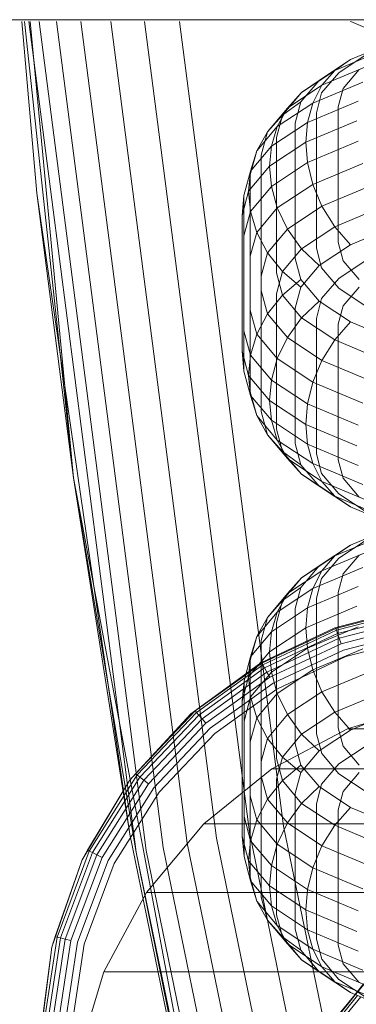
# Model space of a CAD drawing. Units: millimetres. Extents: x 2164 to 578302, y 1630 to 596964.
# Drawn here: x 5699 to 5708, y 5351 to 5377 of the extents above; entities that cross this region are included whole.
import ezdxf

# ---------------------------------------------------------------- set-up
doc = ezdxf.new("R2010")
doc.units = ezdxf.units.MM
doc.layers.add('Контур', color=7, linetype='Continuous', lineweight=15)

msp = doc.modelspace()

# ---------------------------------------------------------------- linework, layer by layer
at = {"layer": 'Контур', "linetype": 'Continuous'}
msp.add_line((5093.656, 5377.282), (7553.626, 5377.282), dxfattribs=at)
at = {"layer": 'Контур'}
for p, q in [((5699.258, 5377.231), (5699.658, 5372.636)), ((5700.64, 5365.022), (5699.33, 5377.231)), ((5702.324, 5354.994), (5699.449, 5377.231)), ((5700.64, 5365.022), (5699.481, 5377.231)), ((5702.587, 5355.041), (5699.719, 5377.231)), ((5703.044, 5355.122), (5700.186, 5377.231)), ((5703.684, 5355.235), (5700.84, 5377.231)), ((5704.471, 5355.374), (5701.645, 5377.231)), ((5705.353, 5355.53), (5702.547, 5377.231)), ((5703.485, 5377.231), (5706.269, 5355.692)), ((5708.061, 5377.234), (5708.067, 5377.231)), ((5708.067, 5377.231), (5709.24, 5376.737)), ((5708.061, 5376.214), (5709.24, 5376.71)), ((5707.64, 5375.923), (5708.884, 5376.447)), ((5707.744, 5375.861), (5708.533, 5376.383)), ((5707.219, 5375.658), (5708.061, 5376.214)), ((5708.061, 5376.214), (5707.64, 5375.923)), ((5706.751, 5375.337), (5707.64, 5375.923)), ((5707.288, 5375.32), (5707.744, 5375.861)), ((5707.297, 5375.527), (5708.594, 5376.073)), ((5707.64, 5375.923), (5707.297, 5375.527)), ((5707.865, 5375.442), (5708.289, 5375.946)), ((5706.734, 5375.08), (5707.219, 5375.658)), ((5707.219, 5375.658), (5706.751, 5375.337)), ((5707.053, 5375.051), (5708.388, 5375.613)), ((5706.238, 5374.727), (5706.751, 5375.337)), ((5706.371, 5374.915), (5707.297, 5375.527)), ((5706.751, 5375.337), (5706.371, 5374.915)), ((5707.297, 5375.527), (5707.053, 5375.051)), ((5707.146, 5374.79), (5707.288, 5375.32)), ((5707.733, 5374.949), (5707.865, 5375.442)), ((5706.099, 5374.422), (5707.053, 5375.051)), ((5706.734, 5375.08), (5706.238, 5374.727)), ((5706.582, 5374.515), (5706.734, 5375.08)), ((5706.911, 5374.532), (5708.268, 5375.103)), ((5706.911, 5374.532), (5707.053, 5375.051)), ((5705.836, 5374.279), (5706.371, 5374.915)), ((5706.371, 5374.915), (5706.099, 5374.422)), ((5707.146, 5371.165), (5707.146, 5374.79)), ((5707.733, 5371.323), (5707.733, 5374.949)), ((5706.238, 5374.727), (5705.836, 5374.279)), ((5705.942, 5373.892), (5706.911, 5374.532)), ((5706.078, 5374.131), (5706.238, 5374.727)), ((5706.582, 5370.89), (5706.582, 5374.515)), ((5706.867, 5374.003), (5708.231, 5374.577)), ((5706.867, 5374.003), (5706.911, 5374.532)), ((5705.549, 5373.767), (5706.099, 5374.422)), ((5705.836, 5374.279), (5705.549, 5373.767)), ((5705.669, 5373.658), (5705.836, 5374.279)), ((5705.942, 5373.892), (5706.099, 5374.422)), ((5705.893, 5373.36), (5706.867, 5374.003)), ((5706.078, 5370.506), (5706.078, 5374.131)), ((5706.867, 5374.003), (5706.911, 5373.455)), ((5708.268, 5374.026), (5706.911, 5373.455)), ((5705.377, 5373.127), (5705.549, 5373.767)), ((5705.383, 5373.227), (5705.942, 5373.892)), ((5705.549, 5373.767), (5705.383, 5373.227)), ((5705.893, 5373.36), (5705.942, 5373.892)), ((5705.669, 5370.418), (5705.669, 5373.658)), ((5706.911, 5373.455), (5705.942, 5372.815)), ((5706.911, 5373.455), (5707.053, 5372.872)), ((5705.208, 5372.577), (5705.383, 5373.227)), ((5705.331, 5372.691), (5705.893, 5373.36)), ((5705.331, 5372.691), (5705.383, 5373.227)), ((5705.893, 5373.36), (5705.942, 5372.815)), ((5707.053, 5372.872), (5708.388, 5373.434)), ((5705.377, 5370.948), (5705.377, 5373.127)), ((5705.156, 5372.038), (5705.331, 5372.691)), ((5705.331, 5372.691), (5705.383, 5372.149)), ((5705.942, 5372.815), (5705.383, 5372.149)), ((5705.942, 5372.815), (5706.099, 5372.242)), ((5706.099, 5372.242), (5707.053, 5372.872)), ((5707.053, 5372.872), (5707.297, 5372.287)), ((5707.297, 5372.287), (5708.594, 5372.833)), ((5702.153, 5355.483), (5699.658, 5372.636)), ((5699.658, 5372.636), (5700.64, 5365.022)), ((5705.208, 5372.577), (5705.156, 5372.038)), ((5705.208, 5368.951), (5705.208, 5372.577)), ((5705.208, 5371.499), (5705.383, 5372.149)), ((5705.383, 5372.149), (5705.549, 5371.588)), ((5705.549, 5371.588), (5706.099, 5372.242)), ((5706.099, 5372.242), (5706.371, 5371.675)), ((5706.371, 5371.675), (5707.297, 5372.287)), ((5707.297, 5372.287), (5707.64, 5371.737)), ((5707.64, 5371.737), (5708.884, 5372.261)), ((5705.156, 5368.412), (5705.156, 5372.038)), ((5705.836, 5371.04), (5706.371, 5371.675)), ((5706.371, 5371.675), (5706.751, 5371.151)), ((5706.751, 5371.151), (5707.64, 5371.737)), ((5707.64, 5371.737), (5708.061, 5371.259)), ((5708.061, 5371.259), (5709.24, 5371.755)), ((5705.208, 5367.874), (5705.208, 5371.499)), ((5705.377, 5370.948), (5705.549, 5371.588)), ((5705.549, 5371.588), (5705.836, 5371.04)), ((5706.238, 5370.541), (5706.751, 5371.151)), ((5706.751, 5371.151), (5707.219, 5370.703)), ((5707.146, 5371.165), (5707.288, 5370.635)), ((5707.219, 5370.703), (5708.061, 5371.259)), ((5707.733, 5371.323), (5707.865, 5370.83)), ((5705.377, 5367.323), (5705.377, 5370.948)), ((5705.669, 5370.418), (5705.836, 5371.04)), ((5705.836, 5371.04), (5706.238, 5370.541)), ((5706.582, 5370.89), (5706.734, 5370.325)), ((5707.744, 5370.357), (5708.533, 5370.878)), ((5707.865, 5370.83), (5708.289, 5370.326)), ((5706.734, 5370.125), (5707.219, 5370.703)), ((5707.288, 5370.635), (5707.744, 5370.093)), ((5705.669, 5366.793), (5705.669, 5370.418)), ((5706.078, 5369.945), (5706.238, 5370.541)), ((5706.078, 5370.506), (5706.238, 5369.909)), ((5706.238, 5370.541), (5706.734, 5370.125)), ((5706.238, 5369.909), (5706.734, 5370.325)), ((5706.734, 5370.325), (5707.219, 5369.748)), ((5707.288, 5369.815), (5707.744, 5370.357)), ((5705.669, 5370.032), (5705.836, 5369.411)), ((5706.582, 5369.56), (5706.734, 5370.125)), ((5707.744, 5370.093), (5708.533, 5369.572)), ((5707.865, 5369.62), (5708.289, 5370.125)), ((5705.836, 5369.411), (5706.238, 5369.909)), ((5706.078, 5366.319), (5706.078, 5369.945)), ((5706.238, 5369.909), (5706.751, 5369.3)), ((5707.146, 5369.286), (5707.288, 5369.815)), ((5705.377, 5369.502), (5705.549, 5368.862)), ((5706.582, 5365.935), (5706.582, 5369.56)), ((5706.751, 5369.3), (5707.219, 5369.748)), ((5707.219, 5369.748), (5708.061, 5369.192)), ((5707.733, 5369.127), (5707.865, 5369.62)), ((5705.549, 5368.862), (5705.836, 5369.411)), ((5705.836, 5369.411), (5706.371, 5368.775)), ((5706.371, 5368.775), (5706.751, 5369.3)), ((5706.751, 5369.3), (5707.64, 5368.713)), ((5707.146, 5365.66), (5707.146, 5369.286)), ((5707.64, 5368.713), (5708.061, 5369.192)), ((5707.733, 5365.502), (5707.733, 5369.127)), ((5708.061, 5369.192), (5709.24, 5368.696)), ((5705.208, 5368.951), (5705.383, 5368.301)), ((5705.383, 5368.301), (5705.549, 5368.862)), ((5705.549, 5368.862), (5706.099, 5368.208)), ((5706.099, 5368.208), (5706.371, 5368.775)), ((5706.371, 5368.775), (5707.297, 5368.163)), ((5707.297, 5368.163), (5707.64, 5368.713)), ((5707.64, 5368.713), (5708.884, 5368.189)), ((5705.208, 5367.874), (5705.156, 5368.412)), ((5705.156, 5368.412), (5705.331, 5367.759)), ((5705.331, 5367.759), (5705.383, 5368.301)), ((5705.942, 5367.636), (5705.383, 5368.301)), ((5705.942, 5367.636), (5706.099, 5368.208)), ((5706.099, 5368.208), (5707.053, 5367.578)), ((5707.053, 5367.578), (5707.297, 5368.163)), ((5707.297, 5368.163), (5708.594, 5367.617)), ((5705.208, 5367.874), (5705.383, 5367.224)), ((5705.331, 5367.759), (5705.383, 5367.224)), ((5705.893, 5367.091), (5705.331, 5367.759)), ((5705.893, 5367.091), (5705.942, 5367.636)), ((5706.911, 5366.996), (5705.942, 5367.636)), ((5706.911, 5366.996), (5707.053, 5367.578)), ((5707.053, 5367.578), (5708.388, 5367.016)), ((5705.377, 5367.323), (5705.549, 5366.683)), ((5705.383, 5367.224), (5705.549, 5366.683)), ((5705.942, 5366.559), (5705.383, 5367.224)), ((5705.893, 5367.091), (5705.942, 5366.559)), ((5706.867, 5366.447), (5705.893, 5367.091)), ((5706.867, 5366.447), (5706.911, 5366.996)), ((5708.268, 5366.424), (5706.911, 5366.996)), ((5705.549, 5366.683), (5705.836, 5366.171)), ((5705.549, 5366.683), (5706.099, 5366.029)), ((5705.669, 5366.793), (5705.836, 5366.171)), ((5705.942, 5366.559), (5706.099, 5366.029)), ((5706.911, 5365.919), (5705.942, 5366.559)), ((5706.867, 5366.447), (5706.911, 5365.919)), ((5708.231, 5365.873), (5706.867, 5366.447)), ((5705.836, 5366.171), (5706.371, 5365.535)), ((5705.836, 5366.171), (5706.238, 5365.723)), ((5706.078, 5366.319), (5706.238, 5365.723)), ((5706.099, 5366.029), (5707.053, 5365.399)), ((5706.371, 5365.535), (5706.099, 5366.029)), ((5706.582, 5365.935), (5706.734, 5365.37)), ((5706.911, 5365.919), (5707.053, 5365.399)), ((5708.268, 5365.347), (5706.911, 5365.919)), ((5706.238, 5365.723), (5706.751, 5365.114)), ((5706.238, 5365.723), (5706.734, 5365.37)), ((5707.146, 5365.66), (5707.288, 5365.131)), ((5706.751, 5365.114), (5706.371, 5365.535)), ((5706.371, 5365.535), (5707.297, 5364.924)), ((5706.734, 5365.37), (5707.219, 5364.793)), ((5707.053, 5365.399), (5708.388, 5364.837)), ((5707.297, 5364.924), (5707.053, 5365.399)), ((5707.733, 5365.502), (5707.865, 5365.009)), ((5700.64, 5365.022), (5702.324, 5354.994)), ((5705.635, 5338.504), (5700.64, 5365.022)), ((5702.153, 5355.483), (5700.64, 5365.022)), ((5707.219, 5364.793), (5706.751, 5365.114)), ((5706.751, 5365.114), (5707.64, 5364.527)), ((5707.288, 5365.131), (5707.744, 5364.589)), ((5707.219, 5364.793), (5708.061, 5364.237)), ((5707.297, 5364.924), (5708.594, 5364.378)), ((5707.64, 5364.527), (5707.297, 5364.924)), ((5707.865, 5365.009), (5708.289, 5364.504)), ((5707.64, 5364.527), (5708.884, 5364.003)), ((5708.061, 5364.237), (5707.64, 5364.527)), ((5707.744, 5364.589), (5708.533, 5364.068)), ((5708.061, 5364.237), (5709.24, 5363.741)), ((5708.061, 5363.217), (5709.24, 5363.713)), ((5707.64, 5362.927), (5708.884, 5363.45)), ((5707.219, 5362.661), (5708.061, 5363.217)), ((5708.061, 5363.217), (5707.64, 5362.927)), ((5707.744, 5362.865), (5708.533, 5363.386)), ((5706.751, 5362.34), (5707.64, 5362.927)), ((5707.297, 5362.53), (5708.594, 5363.076)), ((5707.64, 5362.927), (5707.297, 5362.53)), ((5707.865, 5362.445), (5708.289, 5362.949)), ((5706.734, 5362.083), (5707.219, 5362.661)), ((5707.219, 5362.661), (5706.751, 5362.34)), ((5707.288, 5362.323), (5707.744, 5362.865)), ((5706.371, 5361.918), (5707.297, 5362.53)), ((5707.053, 5362.054), (5708.388, 5362.617)), ((5707.297, 5362.53), (5707.053, 5362.054)), ((5707.733, 5361.952), (5707.865, 5362.445)), ((5706.238, 5361.73), (5706.751, 5362.34)), ((5706.751, 5362.34), (5706.371, 5361.918)), ((5707.146, 5361.793), (5707.288, 5362.323)), ((5705.836, 5361.282), (5706.371, 5361.918)), ((5706.099, 5361.425), (5707.053, 5362.054)), ((5706.371, 5361.918), (5706.099, 5361.425)), ((5706.734, 5362.083), (5706.238, 5361.73)), ((5706.582, 5361.519), (5706.734, 5362.083)), ((5706.911, 5361.535), (5708.268, 5362.106)), ((5706.911, 5361.535), (5707.053, 5362.054)), ((5707.733, 5358.326), (5707.733, 5361.952)), ((5706.238, 5361.73), (5705.836, 5361.282)), ((5706.079, 5361.134), (5706.238, 5361.73)), ((5707.146, 5358.168), (5707.146, 5361.793)), ((5705.549, 5360.77), (5706.099, 5361.425)), ((5705.942, 5360.895), (5706.911, 5361.535)), ((5705.942, 5360.895), (5706.099, 5361.425)), ((5706.582, 5357.893), (5706.582, 5361.519)), ((5706.867, 5361.006), (5708.231, 5361.581)), ((5706.867, 5361.006), (5706.911, 5361.535)), ((5707.645, 5360.998), (5709.766, 5361.557)), ((5707.664, 5360.987), (5709.912, 5361.563)), ((5709.921, 5361.511), (5707.682, 5360.937)), ((5709.935, 5361.419), (5707.714, 5360.85)), ((5705.836, 5361.282), (5705.549, 5360.77)), ((5705.669, 5360.661), (5705.836, 5361.282)), ((5706.079, 5357.509), (5706.079, 5361.134)), ((5709.955, 5361.291), (5707.758, 5360.728)), ((5709.979, 5361.133), (5707.813, 5360.577)), ((5705.383, 5360.23), (5705.942, 5360.895)), ((5705.662, 5360.063), (5707.645, 5360.998)), ((5705.683, 5360.056), (5707.664, 5360.987)), ((5707.682, 5360.937), (5705.71, 5360.01)), ((5707.714, 5360.85), (5705.757, 5359.93)), ((5705.893, 5360.363), (5706.867, 5361.006)), ((5705.893, 5360.363), (5705.942, 5360.895)), ((5706.867, 5361.006), (5706.911, 5360.458)), ((5708.268, 5361.029), (5706.911, 5360.458)), ((5707.645, 5360.998), (5707.664, 5360.987)), ((5707.664, 5360.987), (5707.682, 5360.937)), ((5707.714, 5360.85), (5707.682, 5360.937)), ((5707.758, 5360.728), (5707.714, 5360.85)), ((5710.007, 5360.956), (5707.874, 5360.409)), ((5705.377, 5360.131), (5705.549, 5360.77)), ((5705.549, 5360.77), (5705.383, 5360.23)), ((5705.669, 5357.035), (5705.669, 5360.661)), ((5707.758, 5360.728), (5705.822, 5359.818)), ((5707.813, 5360.577), (5705.903, 5359.68)), ((5707.813, 5360.577), (5707.758, 5360.728)), ((5710.035, 5360.772), (5707.937, 5360.234)), ((5705.331, 5359.695), (5705.893, 5360.363)), ((5705.893, 5360.363), (5705.942, 5359.818)), ((5706.911, 5360.458), (5705.942, 5359.818)), ((5707.874, 5360.409), (5705.994, 5359.525)), ((5706.911, 5360.458), (5707.053, 5359.875)), ((5707.053, 5359.875), (5708.388, 5360.437)), ((5705.209, 5359.58), (5705.383, 5360.23)), ((5705.71, 5360.01), (5705.232, 5359.667)), ((5705.254, 5359.748), (5705.683, 5360.056)), ((5705.26, 5359.77), (5705.662, 5360.063)), ((5705.331, 5359.695), (5705.383, 5360.23)), ((5705.377, 5357.952), (5705.377, 5360.131)), ((5705.662, 5360.063), (5705.683, 5360.056)), ((5705.683, 5360.056), (5705.71, 5360.01)), ((5705.757, 5359.93), (5705.71, 5360.01)), ((5707.937, 5360.234), (5706.088, 5359.365)), ((5703.783, 5358.696), (5705.26, 5359.77)), ((5703.903, 5358.779), (5705.254, 5359.748)), ((5705.822, 5359.818), (5705.187, 5359.362)), ((5705.757, 5359.93), (5705.204, 5359.533)), ((5705.383, 5359.153), (5705.942, 5359.818)), ((5705.822, 5359.818), (5705.757, 5359.93)), ((5705.903, 5359.68), (5705.822, 5359.818)), ((5705.942, 5359.818), (5706.099, 5359.246)), ((5706.099, 5359.246), (5707.053, 5359.875)), ((5707.053, 5359.875), (5707.297, 5359.29)), ((5707.297, 5359.29), (5708.594, 5359.837)), ((5705.232, 5359.667), (5703.938, 5358.739)), ((5705.204, 5359.533), (5703.999, 5358.669)), ((5705.156, 5359.041), (5705.331, 5359.695)), ((5705.209, 5359.58), (5705.156, 5359.041)), ((5705.994, 5359.525), (5705.156, 5358.924)), ((5705.903, 5359.68), (5705.167, 5359.151)), ((5705.209, 5358.503), (5705.209, 5359.58)), ((5705.331, 5359.695), (5705.383, 5359.153)), ((5705.187, 5359.362), (5704.084, 5358.57)), ((5706.088, 5359.365), (5705.156, 5358.696)), ((5705.549, 5358.591), (5706.099, 5359.246)), ((5706.099, 5359.246), (5706.371, 5358.679)), ((5706.371, 5358.679), (5707.297, 5359.29)), ((5707.297, 5359.29), (5707.64, 5358.741)), ((5707.64, 5358.741), (5708.884, 5359.264)), ((5705.167, 5359.151), (5704.189, 5358.45)), ((5705.156, 5355.416), (5705.156, 5359.041)), ((5705.209, 5358.503), (5705.383, 5359.153)), ((5705.549, 5358.591), (5705.383, 5359.153)), ((5710.247, 5358.992), (5707.979, 5358.3)), ((5702.144, 5356.914), (5703.783, 5358.696)), ((5702.305, 5357.097), (5703.903, 5358.779)), ((5703.783, 5358.696), (5702.305, 5357.097)), ((5703.938, 5358.739), (5702.347, 5357.064)), ((5703.783, 5358.696), (5703.903, 5358.779)), ((5703.903, 5358.779), (5703.938, 5358.739)), ((5703.999, 5358.669), (5703.938, 5358.739)), ((5705.156, 5358.924), (5704.306, 5358.314)), ((5705.156, 5358.696), (5704.428, 5358.174)), ((5706.751, 5358.154), (5707.64, 5358.741)), ((5707.64, 5358.741), (5708.061, 5358.262)), ((5708.061, 5358.262), (5709.24, 5358.758)), ((5703.999, 5358.669), (5702.42, 5357.007)), ((5704.084, 5358.57), (5702.522, 5356.927)), ((5704.189, 5358.45), (5702.648, 5356.829)), ((5704.084, 5358.57), (5703.999, 5358.669)), ((5704.189, 5358.45), (5704.084, 5358.57)), ((5705.209, 5354.877), (5705.209, 5358.503)), ((5705.377, 5357.952), (5705.549, 5358.591)), ((5705.836, 5358.043), (5705.549, 5358.591)), ((5705.836, 5358.043), (5706.371, 5358.679)), ((5706.371, 5358.679), (5706.751, 5358.154)), ((5704.306, 5358.314), (5702.79, 5356.718)), ((5704.428, 5358.174), (5702.936, 5356.604)), ((5707.979, 5358.3), (5705.955, 5357.226)), ((5707.146, 5358.168), (5707.289, 5357.638)), ((5707.219, 5357.706), (5708.061, 5358.262)), ((5707.733, 5358.326), (5707.865, 5357.833)), ((5717.333, 5358.3), (5707.979, 5358.3)), ((5705.377, 5354.326), (5705.377, 5357.952)), ((5705.669, 5357.421), (5705.836, 5358.043)), ((5706.238, 5357.544), (5705.836, 5358.043)), ((5706.238, 5357.544), (5706.751, 5358.154)), ((5706.751, 5358.154), (5707.219, 5357.706)), ((5706.582, 5357.893), (5706.734, 5357.329)), ((5706.734, 5357.128), (5707.219, 5357.706)), ((5707.289, 5357.638), (5707.744, 5357.097)), ((5707.744, 5357.36), (5708.533, 5357.882)), ((5707.865, 5357.833), (5708.289, 5357.329)), ((5705.669, 5353.796), (5705.669, 5357.421)), ((5706.079, 5356.948), (5706.238, 5357.544)), ((5706.079, 5357.509), (5706.238, 5356.913)), ((5706.734, 5357.128), (5706.238, 5357.544)), ((5705.955, 5357.226), (5704.135, 5355.756)), ((5719.357, 5357.226), (5705.955, 5357.226)), ((5706.238, 5356.913), (5706.734, 5357.329)), ((5706.582, 5356.564), (5706.734, 5357.128)), ((5706.734, 5357.329), (5707.219, 5356.751)), ((5707.288, 5356.819), (5707.744, 5357.36)), ((5707.865, 5356.624), (5708.289, 5357.128)), ((5700.874, 5354.793), (5702.144, 5356.914)), ((5702.144, 5356.914), (5701.017, 5355.051)), ((5702.347, 5357.064), (5701.065, 5355.028)), ((5702.42, 5357.007), (5701.148, 5354.986)), ((5702.522, 5356.927), (5701.264, 5354.928)), ((5702.144, 5356.914), (5702.305, 5357.097)), ((5702.305, 5357.097), (5702.347, 5357.064)), ((5702.42, 5357.007), (5702.347, 5357.064)), ((5702.522, 5356.927), (5702.42, 5357.007)), ((5702.648, 5356.829), (5702.522, 5356.927)), ((5705.669, 5357.035), (5705.836, 5356.414)), ((5705.836, 5356.414), (5706.238, 5356.913)), ((5706.079, 5353.323), (5706.079, 5356.948)), ((5706.238, 5356.913), (5706.751, 5356.303)), ((5707.744, 5357.097), (5708.534, 5356.575)), ((5702.648, 5356.829), (5701.407, 5354.857)), ((5702.79, 5356.718), (5701.568, 5354.778)), ((5702.936, 5356.604), (5701.734, 5354.695)), ((5706.751, 5356.303), (5707.219, 5356.751)), ((5707.146, 5356.289), (5707.288, 5356.819)), ((5707.219, 5356.751), (5708.061, 5356.195)), ((5707.733, 5356.131), (5707.865, 5356.624)), ((5705.377, 5356.505), (5705.549, 5355.866)), ((5705.549, 5355.866), (5705.836, 5356.414)), ((5705.836, 5356.414), (5706.371, 5355.778)), ((5706.582, 5352.938), (5706.582, 5356.564)), ((5706.371, 5355.778), (5706.751, 5356.303)), ((5706.751, 5356.303), (5707.64, 5355.716)), ((5707.146, 5352.664), (5707.146, 5356.289)), ((5707.64, 5355.716), (5708.061, 5356.195)), ((5707.733, 5352.505), (5707.733, 5356.131)), ((5708.061, 5356.195), (5709.24, 5355.699)), ((5705.209, 5355.954), (5705.383, 5355.304)), ((5705.383, 5355.304), (5705.549, 5355.866)), ((5705.549, 5355.866), (5706.099, 5355.211)), ((5704.135, 5355.756), (5702.6, 5353.914)), ((5721.177, 5355.756), (5704.135, 5355.756)), ((5708.71, 5339.228), (5705.353, 5355.53)), ((5706.099, 5355.211), (5706.371, 5355.778)), ((5709.616, 5339.441), (5706.269, 5355.692)), ((5706.371, 5355.778), (5707.297, 5355.166)), ((5707.297, 5355.166), (5707.64, 5355.716)), ((5707.64, 5355.716), (5708.884, 5355.193)), ((5702.153, 5355.483), (5705.635, 5338.504)), ((5707.838, 5339.023), (5704.471, 5355.374)), ((5705.209, 5354.877), (5705.156, 5355.416)), ((5705.156, 5355.416), (5705.331, 5354.762)), ((5705.331, 5354.762), (5705.383, 5355.304)), ((5705.942, 5354.639), (5705.383, 5355.304)), ((5701.065, 5355.028), (5700.204, 5352.725)), ((5700.874, 5354.793), (5701.017, 5355.051)), ((5701.017, 5355.051), (5701.065, 5355.028)), ((5701.148, 5354.986), (5701.065, 5355.028)), ((5705.976, 5338.585), (5702.587, 5355.041)), ((5706.428, 5338.691), (5703.044, 5355.122)), ((5707.06, 5338.84), (5703.684, 5355.235)), ((5705.942, 5354.639), (5706.099, 5355.211)), ((5706.099, 5355.211), (5707.053, 5354.582)), ((5707.053, 5354.582), (5707.297, 5355.166)), ((5707.297, 5355.166), (5708.594, 5354.62)), ((5700.066, 5352.457), (5700.874, 5354.793)), ((5700.874, 5354.793), (5700.152, 5352.739)), ((5701.148, 5354.986), (5700.294, 5352.702)), ((5701.264, 5354.928), (5700.42, 5352.669)), ((5701.407, 5354.857), (5700.574, 5352.629)), ((5701.568, 5354.778), (5700.748, 5352.584)), ((5701.264, 5354.928), (5701.148, 5354.986)), ((5701.407, 5354.857), (5701.264, 5354.928)), ((5705.635, 5338.504), (5702.324, 5354.994)), ((5705.716, 5338.524), (5702.324, 5354.994)), ((5705.209, 5354.877), (5705.383, 5354.227)), ((5705.331, 5354.762), (5705.893, 5354.094)), ((5705.331, 5354.762), (5705.383, 5354.227)), ((5701.734, 5354.695), (5700.928, 5352.537)), ((5705.893, 5354.094), (5705.942, 5354.639)), ((5706.911, 5353.999), (5705.942, 5354.639)), ((5706.911, 5353.999), (5707.053, 5354.582)), ((5707.053, 5354.582), (5708.388, 5354.019)), ((5705.377, 5354.326), (5705.549, 5353.686)), ((5705.549, 5353.686), (5705.383, 5354.227)), ((5705.383, 5354.227), (5705.942, 5353.562)), ((5705.893, 5354.094), (5706.867, 5353.451)), ((5705.893, 5354.094), (5705.942, 5353.562)), ((5706.867, 5353.451), (5706.911, 5353.999)), ((5708.269, 5353.428), (5706.911, 5353.999)), ((5702.6, 5353.914), (5701.458, 5351.792)), ((5722.6, 5353.914), (5702.6, 5353.914)), ((5705.836, 5353.174), (5705.549, 5353.686)), ((5705.549, 5353.686), (5706.099, 5353.032)), ((5705.669, 5353.796), (5705.836, 5353.174)), ((5705.942, 5353.562), (5706.099, 5353.032)), ((5705.942, 5353.562), (5706.911, 5352.922)), ((5706.867, 5353.451), (5708.231, 5352.876)), ((5706.867, 5353.451), (5706.911, 5352.922)), ((5705.836, 5353.174), (5706.371, 5352.539)), ((5706.238, 5352.727), (5705.836, 5353.174)), ((5706.079, 5353.323), (5706.238, 5352.727)), ((5706.099, 5353.032), (5707.053, 5352.402)), ((5706.371, 5352.539), (5706.099, 5353.032)), ((5706.582, 5352.938), (5706.734, 5352.373)), ((5706.911, 5352.922), (5707.053, 5352.402)), ((5706.911, 5352.922), (5708.269, 5352.35)), ((5700.204, 5352.725), (5699.834, 5350.296)), ((5700.294, 5352.702), (5699.926, 5350.291)), ((5700.42, 5352.669), (5700.056, 5350.285)), ((5700.066, 5352.457), (5700.152, 5352.739)), ((5700.152, 5352.739), (5700.204, 5352.725)), ((5700.294, 5352.702), (5700.204, 5352.725)), ((5700.574, 5352.629), (5700.216, 5350.278)), ((5700.42, 5352.669), (5700.294, 5352.702)), ((5700.574, 5352.629), (5700.42, 5352.669)), ((5706.238, 5352.727), (5706.751, 5352.117)), ((5706.734, 5352.373), (5706.238, 5352.727)), ((5707.146, 5352.664), (5707.289, 5352.134)), ((5699.754, 5350.057), (5700.066, 5352.457)), ((5700.066, 5352.457), (5699.78, 5350.299)), ((5700.748, 5352.584), (5700.395, 5350.269)), ((5700.928, 5352.537), (5700.581, 5350.26)), ((5706.751, 5352.117), (5706.371, 5352.539)), ((5706.371, 5352.539), (5707.297, 5351.927)), ((5706.734, 5352.373), (5707.219, 5351.796)), ((5707.053, 5352.402), (5708.388, 5351.84)), ((5707.297, 5351.927), (5707.053, 5352.402)), ((5707.733, 5352.505), (5707.865, 5352.012)), ((5707.219, 5351.796), (5706.751, 5352.117)), ((5706.751, 5352.117), (5707.64, 5351.53)), ((5707.289, 5352.134), (5707.744, 5351.592)), ((5707.297, 5351.927), (5708.594, 5351.381)), ((5707.64, 5351.53), (5707.297, 5351.927)), ((5707.865, 5352.012), (5708.289, 5351.508)), ((5701.458, 5351.792), (5700.772, 5349.518)), ((5721.458, 5351.792), (5701.458, 5351.792)), ((5707.219, 5351.796), (5708.061, 5351.24)), ((5707.744, 5351.592), (5708.534, 5351.071)), ((5707.64, 5351.53), (5708.884, 5351.006)), ((5708.061, 5351.24), (5707.64, 5351.53)), ((5708.182, 5351.189), (5708.413, 5351.474)), ((5708.425, 5351.463), (5708.198, 5351.183)), ((5707.634, 5350.515), (5708.182, 5351.189)), ((5708.198, 5351.183), (5707.648, 5350.506)), ((5708.249, 5351.161), (5707.693, 5350.477)), ((5708.337, 5351.124), (5707.77, 5350.426)), ((5708.061, 5351.24), (5709.24, 5350.744))]:
    msp.add_line(p, q, dxfattribs=at)

doc.saveas('drawing.dxf')
